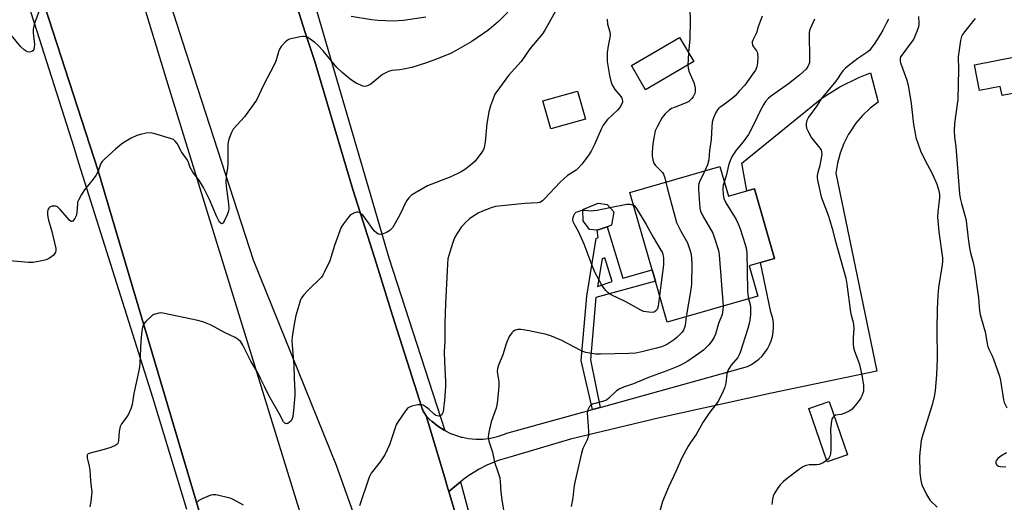
# Model space of a CAD drawing. Units: inches. Extents: x 1309762 to 1315762, y 521448 to 525448.
# Drawn here: x 1311253 to 1311624, y 521705 to 521886 of the extents above; entities that cross this region are included whole.
import ezdxf

# ---------------------------------------------------------------- set-up
doc = ezdxf.new("R2010")
doc.units = ezdxf.units.IN
doc.header["$MEASUREMENT"] = 0
for name, color, linetype in [('BLDG-Footprint', 5, 'Continuous'), ('TRANS-Non Street Sidewalk', 7, 'Continuous'), ('TRANS-Road', 130, 'Continuous'), ('TRANS-Street Sidewalk', 7, 'Continuous'), ('Undefined', 1, 'Continuous')]:
    doc.layers.add(name, color=color, linetype=linetype)

msp = doc.modelspace()

# ---------------------------------------------------------------- linework, layer by layer
at = {"layer": 'BLDG-Footprint'}
for points, elevation in [([(1311507.1, 521870.39), (1311488.95, 521859.82), (1311483.63, 521868.97), (1311501.78, 521879.54)], 477.24), ([(1311648.54, 521862.5), (1311623.18, 521857.6), (1311622.52, 521861.01), (1311614.7, 521859.5), (1311612.82, 521869.25), (1311645.99, 521875.66)], 464.41), ([(1311466.29, 521848.74), (1311453.27, 521845.09), (1311450.3, 521855.68), (1311463.33, 521859.32)], 489.49), ([(1311516.9, 521830.91), (1311520.13, 521819.72), (1311527.04, 521821.71), (1311530.02, 521822.57), (1311537.57, 521796.31), (1311532.22, 521794.77), (1311527.96, 521793.55), (1311531.25, 521782.12), (1311497.12, 521772.3), (1311492.68, 521787.71), (1311491.45, 521791.97), (1311483.05, 521821.16)], 474.11), ([(1311474.46, 521808.25), (1311470.73, 521806.91), (1311467.89, 521807.22), (1311465.47, 521810.47), (1311465.35, 521814.77), (1311471.09, 521817.09), (1311474.56, 521816.58), (1311477.06, 521813.81), (1311476.14, 521808.86)], 478.55), ([(1311564.99, 521722.35), (1311557.32, 521719.73), (1311550.46, 521739.81), (1311558.13, 521742.43)], 470.1)]:
    msp.add_lwpolyline(points, close=True, dxfattribs=dict(at, elevation=elevation))
at = {"layer": 'TRANS-Non Street Sidewalk'}
for points in [[(1311471.82, 521740.21, 0), (1311468.99, 521739.43, 0), (1311464.74, 521757.87, 0), (1311466.85, 521782.08, 0), (1311470.32, 521803.78, 0), (1311471.1, 521804.23, 0), (1311470.73, 521806.91, 0), (1311474.46, 521808.25, 0), (1311480.46, 521788.94, 0), (1311491.45, 521791.97, 0), (1311492.68, 521787.71, 0), (1311470.26, 521781.66, 0), (1311468.2, 521758.12, 0)], [(1311476.42, 521787.63, 0), (1311473.67, 521796.58, 0), (1311472.58, 521796.21, 0), (1311470.9, 521785.7, 0)]]:
    msp.add_polyline3d(points, close=True, dxfattribs=at)
at = {"layer": 'TRANS-Road'}
for points in [[(1311399.35, 521643.4), (1311372.54, 521718.37), (1311341.29, 521795.67), (1311315.97, 521873.86), (1311301.23, 521920.05), (1311298.46, 521926.8), (1311295.15, 521928.73), (1311292.09, 521926.65), (1311291.09, 521920.92), (1311309.06, 521861.84), (1311370.95, 521661.41)], [(1311325.92, 521684.27), (1311290.8, 521802.61), (1311282.9, 521829.25), (1311253.39, 521920.24)], [(1311357.13, 521892.85), (1311360.83, 521881.41), (1311360.96, 521881.01), (1311364.42, 521870.39), (1311378.74, 521822.32), (1311386.96, 521796.25), (1311393.72, 521774.8), (1311404.7, 521740.19), (1311404.73, 521740.1), (1311404.89, 521739.71), (1311405.05, 521739.31), (1311405.07, 521739.27), (1311405.09, 521739.23), (1311405.28, 521738.85), (1311405.47, 521738.47), (1311405.49, 521738.42), (1311405.51, 521738.38), (1311405.73, 521738.03), (1311405.96, 521737.66), (1311405.99, 521737.61), (1311406.01, 521737.58), (1311406.1, 521737.46), (1311406.39, 521737.05), (1311413.72, 521712.44), (1311414.04, 521711.35), (1311414.86, 521708.63), (1311419.01, 521694.67)]]:
    msp.add_lwpolyline(points, dxfattribs=at)
msp.add_lwpolyline([(1311419.3, 521712.17), (1311414.86, 521708.63), (1311414.04, 521711.35), (1311413.72, 521712.44), (1311406.39, 521737.05), (1311406.49, 521736.94), (1311406.57, 521736.82), (1311406.79, 521736.58), (1311407, 521736.33), (1311407.1, 521736.22), (1311407.2, 521736.11), (1311407.43, 521735.89), (1311407.66, 521735.66), (1311407.78, 521735.56), (1311407.88, 521735.46), (1311408.13, 521735.26), (1311408.38, 521735.04), (1311408.61, 521734.87), (1311410.77, 521733.15), (1311413.09, 521731.67), (1311413.39, 521731.52), (1311415.56, 521730.44), (1311418.14, 521729.48), (1311419.59, 521729.06), (1311419.98, 521728.98), (1311422.3, 521728.53), (1311425.04, 521728.27), (1311427.79, 521728.31), (1311430.53, 521728.63), (1311433.21, 521729.24), (1311435.82, 521730.13), (1311436.78, 521730.53), (1311468.99, 521739.43), (1311471.82, 521740.21), (1311527.33, 521755.68), (1311528.85, 521756.43), (1311530.28, 521757.33), (1311531.62, 521758.37), (1311532.84, 521759.55), (1311533.92, 521760.85), (1311534.86, 521762.26), (1311535.65, 521763.76), (1311536.28, 521765.32), (1311536.74, 521766.95), (1311537.04, 521768.62), (1311537.15, 521770.31), (1311537.09, 521772), (1311536.85, 521773.68), (1311536.44, 521775.32), (1311536.18, 521776.09), (1311532.22, 521794.77), (1311537.57, 521796.31), (1311530.02, 521822.57), (1311527.04, 521821.71), (1311525.22, 521832.21), (1311555.33, 521856.58), (1311562.08, 521860.89), (1311569.24, 521864.48), (1311573.7, 521866.22), (1311576.49, 521855.13), (1311573.51, 521852.84), (1311570.68, 521850.16), (1311568.15, 521847.19), (1311565.94, 521843.98), (1311565.41, 521843.09), (1311563.65, 521839.62), (1311562.25, 521835.97), (1311561.25, 521832.21), (1311560.65, 521828.44), (1311576.05, 521753.87), (1311536.34, 521745.64), (1311493.66, 521736.18), (1311460.66, 521728.22), (1311437.83, 521721.47), (1311433.45, 521720.22), (1311429.23, 521718.52), (1311426.25, 521717), (1311422.4, 521714.57), (1311421.08, 521713.59)], close=True, dxfattribs=at)
at = {"layer": 'TRANS-Street Sidewalk'}
for points in [[(1311250.66, 521923.82), (1311253.39, 521920.24), (1311282.9, 521829.25), (1311290.8, 521802.61), (1311325.92, 521684.27)], [(1311316.19, 521701.78), (1311303.39, 521743.95), (1311275.61, 521832.23), (1311273.77, 521838.08), (1311258.84, 521884.89), (1311250.8, 521909.75)], [(1311359.87, 521907.49), (1311371.92, 521866.07), (1311384.6, 521822.7), (1311392.25, 521796.54), (1311413.39, 521731.52), (1311413.09, 521731.67), (1311410.77, 521733.15), (1311408.61, 521734.87), (1311408.38, 521735.04), (1311408.13, 521735.26), (1311407.88, 521735.46), (1311407.78, 521735.56), (1311407.66, 521735.66), (1311407.43, 521735.89), (1311407.2, 521736.11), (1311407.1, 521736.22), (1311407, 521736.33), (1311406.79, 521736.58), (1311406.57, 521736.82), (1311406.49, 521736.94), (1311406.39, 521737.05), (1311406.1, 521737.46), (1311406.01, 521737.58), (1311405.99, 521737.61), (1311405.96, 521737.66), (1311405.73, 521738.03), (1311405.51, 521738.38), (1311405.49, 521738.42), (1311405.47, 521738.47), (1311405.28, 521738.85), (1311405.09, 521739.23), (1311405.07, 521739.27), (1311405.05, 521739.31), (1311404.89, 521739.71), (1311404.73, 521740.1), (1311404.7, 521740.19), (1311393.72, 521774.8), (1311386.96, 521796.25), (1311378.74, 521822.32), (1311364.42, 521870.39), (1311360.96, 521881.01), (1311360.83, 521881.41), (1311357.13, 521892.85)]]:
    msp.add_lwpolyline(points, dxfattribs=at)
msp.add_lwpolyline([(1311458.47, 521582.09), (1311464.67, 521562.46), (1311477.2, 521522.76), (1311487.78, 521490.58), (1311484.79, 521491.56), (1311481.89, 521492.76), (1311480.55, 521493.44), (1311460.13, 521560.16), (1311455.59, 521575.01), (1311453.31, 521582.47), (1311448.33, 521598.74), (1311420.18, 521690.75), (1311419.01, 521694.67), (1311414.86, 521708.63), (1311419.3, 521712.17), (1311430.9, 521668.9), (1311449.88, 521609.21), (1311455, 521593.1)], close=True, dxfattribs=at)
at = {"layer": 'Undefined'}
msp.add_line((1311505.14, 521873.76, 476), (1311504.89, 521869.11, 476), dxfattribs=at)
for points, elevation in [([(1311505.47, 521894.3), (1311505.76, 521885.92), (1311505.57, 521878.97), (1311505.14, 521873.76)], 476), ([(1311261.17, 521890.95), (1311258.99, 521885.13), (1311258.56, 521883.73), (1311258.42, 521882.63), (1311258.43, 521881.25), (1311258.84, 521876.88), (1311258.76, 521875.79), (1311258.59, 521875.02), (1311258.25, 521874.42), (1311257.88, 521874.19), (1311256.94, 521874.01), (1311256.19, 521874.09), (1311255.69, 521874.31), (1311254.97, 521874.78), (1311253.67, 521875.95), (1311250.25, 521880.27)], 484), ([(1311437.08, 521888.96), (1311433.55, 521885.44), (1311431, 521883.19), (1311429.62, 521882.14), (1311423.5, 521878), (1311417.42, 521874.42), (1311415.55, 521873.49), (1311410.87, 521871.56), (1311406.45, 521869.93), (1311403.74, 521869.04), (1311400.94, 521868.23), (1311397.87, 521867.51), (1311396.45, 521867.26), (1311393.47, 521867.02), (1311392.18, 521866.7), (1311390.92, 521866.08), (1311389.96, 521865.49), (1311385.55, 521861.91), (1311384.32, 521861.29), (1311383.31, 521861.06), (1311382.53, 521861.2), (1311381.75, 521861.49), (1311379.94, 521862.32), (1311378.94, 521862.87), (1311377.75, 521863.75), (1311374.77, 521866.24), (1311372.74, 521868.23), (1311367.59, 521874.4), (1311365.68, 521876.52), (1311364.41, 521877.65), (1311361.84, 521879.43), (1311361.1, 521879.78), (1311360.58, 521879.89), (1311360.03, 521879.88), (1311358.89, 521879.71), (1311356.01, 521879.12), (1311354.9, 521878.81), (1311354.15, 521878.44), (1311353.3, 521877.72), (1311351.77, 521876.05), (1311351.15, 521875.1), (1311350.73, 521874.02), (1311349.68, 521870.59), (1311349.16, 521869.19), (1311345.08, 521861.52), (1311342.41, 521855.95), (1311341.42, 521854.47), (1311337.89, 521849.67), (1311333.73, 521844.97), (1311333.05, 521843.68), (1311332.1, 521841.22), (1311331.76, 521840.11), (1311331.64, 521839.26), (1311331.72, 521831.79), (1311331.59, 521830.43), (1311331.02, 521827.28), (1311330.91, 521825), (1311331.01, 521823.56), (1311331.95, 521816.8), (1311332.01, 521815.1), (1311331.86, 521814.05), (1311331.41, 521812.69), (1311330.32, 521810.35), (1311329.93, 521809.7), (1311329.64, 521809.42), (1311329.34, 521809.36), (1311329.01, 521809.53), (1311328.53, 521810.01), (1311328.23, 521810.44), (1311327.47, 521811.99), (1311324.71, 521818.5), (1311322.54, 521822.99), (1311320.7, 521825.95), (1311318.48, 521828.81), (1311317.54, 521830.6), (1311316.73, 521832.8), (1311316.46, 521833.34), (1311314.23, 521836.4), (1311312.53, 521839.55), (1311311.89, 521840.51), (1311311.25, 521841.02), (1311310.47, 521841.34), (1311303.76, 521843.28), (1311302.37, 521843.55), (1311300.98, 521843.44), (1311298.74, 521842.99), (1311297.38, 521842.57), (1311295.32, 521841.54), (1311292.56, 521839.98), (1311291.62, 521839.3), (1311289.39, 521837.41), (1311285.36, 521833.84), (1311284.33, 521832.79), (1311283.74, 521831.77), (1311282.86, 521829.14), (1311282.01, 521827.57), (1311281.01, 521826.11), (1311277.7, 521822.14), (1311276.6, 521820.36), (1311275.44, 521818.27), (1311275.12, 521817.46), (1311275, 521816.89), (1311274.78, 521813.62), (1311274.56, 521812.36), (1311274.1, 521811.39), (1311273.61, 521810.72), (1311273.27, 521810.39), (1311272.9, 521810.24), (1311272.72, 521810.27), (1311272.15, 521810.65), (1311268.52, 521814.79), (1311267.5, 521815.69), (1311266.78, 521815.94), (1311265.48, 521815.93), (1311264.77, 521815.73), (1311264.25, 521815.26), (1311263.94, 521814.58), (1311263.79, 521813.81), (1311263.8, 521812.98), (1311263.94, 521811.88), (1311264.2, 521810.74), (1311265.44, 521806.49), (1311266.87, 521800.05), (1311266.88, 521799.19), (1311266.75, 521798.71), (1311266.41, 521798.03), (1311265.92, 521797.43), (1311264.58, 521796.44), (1311263.31, 521795.82), (1311261.6, 521795.4), (1311258.41, 521794.82), (1311256.66, 521794.78), (1311249.63, 521795.42)], 482), ([(1311454.9, 521889.13), (1311451.01, 521882.27), (1311450.1, 521880.82), (1311445.36, 521875.2), (1311442.06, 521870.41), (1311437.41, 521865.14), (1311433.9, 521860.53), (1311432.26, 521858.12), (1311431.67, 521856.78), (1311430.55, 521853.72), (1311429.9, 521851.45), (1311429.14, 521847.05), (1311428.54, 521840.1), (1311428.22, 521838.06), (1311427.89, 521837.27), (1311427.26, 521836.27), (1311424.78, 521832.92), (1311422.96, 521831.29), (1311420.78, 521829.71), (1311419.28, 521828.76), (1311415.65, 521826.97), (1311406.89, 521823.63), (1311402.05, 521820.89), (1311400.85, 521820.08), (1311399.84, 521819.1), (1311398.98, 521817.99), (1311396.27, 521812.48), (1311393.61, 521807.85), (1311393.09, 521807.16), (1311392.68, 521806.78), (1311391.47, 521806.1), (1311390.16, 521805.55), (1311389.13, 521805.29), (1311388.39, 521805.4), (1311387.71, 521805.76), (1311386.73, 521806.76), (1311383.32, 521811.46), (1311382.44, 521812.56), (1311381.59, 521813.28), (1311381.13, 521813.55), (1311380.64, 521813.7), (1311380.12, 521813.69), (1311379.33, 521813.47), (1311378.55, 521813.13), (1311377.83, 521812.68), (1311377.05, 521811.86), (1311375.18, 521809.28), (1311374.4, 521808.07), (1311373.79, 521806.75), (1311371.82, 521801.21), (1311370.12, 521795.45), (1311368, 521790.99), (1311367.43, 521789.98), (1311366.9, 521789.29), (1311361.61, 521784.13), (1311360.26, 521782.61), (1311359.39, 521781.47), (1311359, 521780.7), (1311358.72, 521779.88), (1311357.27, 521774.81), (1311356.59, 521771.54), (1311355.89, 521766.81), (1311355.75, 521765.33), (1311355.83, 521763.57), (1311356.52, 521756.19), (1311356.65, 521751.24), (1311356.95, 521746.12), (1311356.95, 521744.82), (1311356.45, 521739.1), (1311356.09, 521736.76), (1311355.72, 521735.67), (1311355.42, 521735.23), (1311354.86, 521734.64), (1311354.25, 521734.18), (1311353.64, 521733.99), (1311353.11, 521734.27), (1311352.64, 521734.84), (1311351.02, 521737.91), (1311347.09, 521744.69), (1311345.51, 521748.11), (1311344.08, 521750.83), (1311342.93, 521753.22), (1311340.35, 521757.68), (1311337.29, 521763.71), (1311336.52, 521764.89), (1311335.61, 521765.81), (1311334.38, 521766.54), (1311330.46, 521768.45), (1311325.39, 521771.23), (1311322.28, 521772.41), (1311320.33, 521772.91), (1311307.15, 521775.69), (1311306.28, 521775.78), (1311305.71, 521775.75), (1311304.3, 521775.39), (1311303.77, 521775.14), (1311303.08, 521774.67), (1311300.78, 521772.58), (1311300.1, 521771.69), (1311299.57, 521770.38), (1311299.33, 521768.98), (1311298.96, 521765.3), (1311298.51, 521756.72), (1311298.34, 521754.67), (1311296.23, 521745.52), (1311295.65, 521741.35), (1311295.12, 521739.72), (1311294.21, 521737.63), (1311293.59, 521736.65), (1311291.67, 521734.08), (1311291.16, 521733.07), (1311290.77, 521731.11), (1311290.45, 521727.7), (1311290.19, 521726.69), (1311289.9, 521726.3), (1311289.48, 521725.99), (1311287.65, 521725.19), (1311285.16, 521724.35), (1311279.81, 521723.06), (1311279.11, 521722.78), (1311278.79, 521722.49), (1311278.71, 521722.29), (1311278.73, 521721.28), (1311279.44, 521718.1), (1311279.68, 521716.64), (1311279.9, 521712.63), (1311280.4, 521708.33), (1311280.39, 521707.17), (1311280.1, 521704.86), (1311279.73, 521702.86)], 480), ([(1311406.18, 521887.16), (1311397.84, 521885.86), (1311393.92, 521885.58), (1311388.11, 521885.89), (1311385.79, 521886.11), (1311378.09, 521887.39)], 484), ([(1311474.45, 521886.34), (1311474.62, 521884.45), (1311475.52, 521881.59), (1311475.67, 521880.54), (1311475.53, 521879.44), (1311474.88, 521876.4), (1311474.53, 521873.86), (1311474.44, 521872.44), (1311474.55, 521870.45), (1311475.35, 521865.16), (1311475.74, 521863.53), (1311476.17, 521862.23), (1311476.68, 521861.15), (1311477.43, 521859.86), (1311479.59, 521857.25), (1311480.03, 521856.58), (1311480.2, 521856.14), (1311480.27, 521855.68), (1311480.23, 521855.18), (1311479.78, 521853.97), (1311479.11, 521853.02), (1311478.34, 521852.13), (1311474.6, 521848.55), (1311473.02, 521846.51), (1311472.21, 521844.95), (1311469.73, 521839.2), (1311468.42, 521836.67), (1311467.36, 521834.98), (1311464.97, 521831.83), (1311463.84, 521830.55), (1311462.77, 521829.57), (1311461.82, 521828.86), (1311459.61, 521827.49), (1311456.78, 521825.07), (1311450.93, 521818.75), (1311450.09, 521817.94), (1311449.19, 521817.4), (1311448.26, 521817.19), (1311443.51, 521816.97), (1311432.44, 521815.8), (1311430.83, 521815.39), (1311427.53, 521814.13), (1311425.99, 521813.37), (1311423.6, 521811.9), (1311422.68, 521811.2), (1311421.14, 521809.8), (1311420.1, 521808.74), (1311419.55, 521808.06), (1311417.94, 521805.63), (1311417.07, 521804.12), (1311416.28, 521801.99), (1311414.84, 521797.39), (1311414.55, 521796.11), (1311414.36, 521794.12), (1311413.61, 521779.35), (1311413.38, 521771.92), (1311413.37, 521765.32), (1311413.14, 521761.09), (1311413.2, 521757.5), (1311413.61, 521749.83), (1311413.64, 521748.06), (1311413.25, 521743), (1311412.91, 521739.71), (1311412.72, 521738.55), (1311412.43, 521737.8), (1311411.95, 521737.26), (1311411.22, 521736.98), (1311410.46, 521737.03), (1311410, 521737.21), (1311409.35, 521737.63), (1311407.53, 521739.4), (1311406.38, 521740.3), (1311405.16, 521741.02), (1311404.37, 521741.23), (1311403.23, 521741.14), (1311400.89, 521740.64), (1311400.06, 521740.37), (1311399.35, 521739.94), (1311398.27, 521738.61), (1311395.82, 521734.93), (1311395.08, 521733.67), (1311394.37, 521731.81), (1311392.55, 521726.12), (1311391.72, 521724.24), (1311390.8, 521722.4), (1311388.99, 521719.77), (1311385.67, 521715.44), (1311385.21, 521714.72), (1311384.83, 521713.92), (1311381.27, 521703.19)], 478), ([(1311532.83, 521887.46), (1311531.4, 521883.52), (1311530.73, 521881.23), (1311529.35, 521878.51), (1311529.1, 521877.81), (1311529.07, 521877.34), (1311529.25, 521876.65), (1311529.64, 521875.97), (1311530.79, 521874.44), (1311531.02, 521873.97), (1311531.15, 521873.45), (1311531.22, 521872.06), (1311531.13, 521870.06), (1311531.03, 521869.22), (1311530.83, 521868.43), (1311530.31, 521867.21), (1311529.39, 521865.77), (1311526.29, 521861.57), (1311524.26, 521859.23), (1311522.67, 521857.53), (1311521.64, 521856.58), (1311519.58, 521854.97), (1311517.29, 521853.42), (1311516.6, 521852.87), (1311516.01, 521852.24), (1311515.45, 521851.28), (1311514.56, 521849.2), (1311514.1, 521847.62), (1311513.91, 521846.03), (1311513.66, 521841.1), (1311513.03, 521836.97), (1311512.75, 521833.46), (1311512.3, 521831.52), (1311511.33, 521829.31)], 474), ([(1311552.51, 521886.34), (1311550.89, 521882.8), (1311550.66, 521882.08), (1311550.54, 521881.26), (1311550.7, 521871.25), (1311550.65, 521870.08), (1311550.45, 521869.26), (1311550.07, 521868.5), (1311549.39, 521867.59), (1311546.88, 521865.3), (1311542.73, 521862.08), (1311536.41, 521857.56), (1311535.3, 521856.61), (1311534.15, 521855.33), (1311533.53, 521854.39), (1311532, 521851.67), (1311529.91, 521847.15), (1311527.73, 521843.01), (1311525.67, 521840.18), (1311523.06, 521837.05), (1311521.57, 521834.8), (1311521.07, 521833.72), (1311520.33, 521831.76), (1311519.35, 521827.39), (1311518.59, 521825.06)], 472), ([(1311580.42, 521886.33), (1311579.55, 521884.79), (1311578.29, 521882.26), (1311577.42, 521880.74), (1311575.29, 521877.32), (1311573.92, 521875.42), (1311573.35, 521874.74), (1311572.64, 521874.08), (1311568.89, 521871.54), (1311565.62, 521869.09), (1311564.29, 521867.99), (1311563.3, 521866.97), (1311562.61, 521866.06), (1311561.24, 521863.9), (1311560.58, 521863), (1311555.07, 521856.41), (1311553.39, 521853.8), (1311550.37, 521849.49), (1311549.72, 521848.21), (1311549.46, 521847.07), (1311549.41, 521846.21), (1311549.57, 521845.38), (1311550.03, 521844.32), (1311551.42, 521841.75), (1311554.57, 521837.76), (1311555.04, 521837.04), (1311555.25, 521836.53), (1311555.3, 521835.42), (1311554.89, 521832.79), (1311554.58, 521831.34), (1311553.79, 521828.62), (1311553.56, 521827.53), (1311553.55, 521826.69), (1311553.67, 521825.82), (1311555.04, 521819.48), (1311557.69, 521812.58), (1311558.33, 521810.64), (1311559.22, 521807.58), (1311560.3, 521803.17), (1311564.32, 521788.91), (1311564.7, 521786.63), (1311566.08, 521776.1), (1311566.32, 521774.98), (1311567.09, 521772.34), (1311567.28, 521771.28), (1311567.33, 521769.88), (1311567.12, 521766.57), (1311567.16, 521764.2), (1311567.27, 521762.73), (1311567.64, 521761.35), (1311568.88, 521758.14), (1311569.46, 521756.4), (1311570.43, 521752.18), (1311571.05, 521748.71), (1311571.06, 521747.54), (1311570.96, 521746.37), (1311570.78, 521745.55), (1311570.39, 521744.55), (1311570.02, 521743.84), (1311569.34, 521742.86), (1311566.72, 521739.59), (1311565.82, 521738.89), (1311564.02, 521738.04), (1311562.67, 521737.59), (1311560.48, 521737.26), (1311559.98, 521736.99)], 470), ([(1311591.79, 521887.44), (1311591.81, 521884.6), (1311591.67, 521883.48), (1311591.13, 521881.79), (1311590.26, 521879.58), (1311589.87, 521878.78), (1311589.4, 521878.05), (1311585.41, 521872.87), (1311585, 521872.18), (1311584.78, 521871.52), (1311584.8, 521870.75), (1311585.01, 521869.92), (1311587.19, 521863.77), (1311587.81, 521861.52), (1311588.97, 521854.6), (1311589.86, 521846.7), (1311590.42, 521843.29), (1311590.75, 521841.88), (1311592.45, 521836.8), (1311594.09, 521833.44), (1311597.06, 521827.99), (1311598.66, 521824.27), (1311599.38, 521821.72), (1311599.58, 521820.34), (1311599.6, 521819.18), (1311598.96, 521813.86), (1311598.89, 521811.8), (1311599.38, 521806.26), (1311600.74, 521796.49), (1311600.74, 521795.22), (1311600.62, 521793.89), (1311599.22, 521785.32), (1311598.96, 521782.38), (1311598.75, 521777.2), (1311598.65, 521769.52), (1311598.76, 521758.52), (1311598.49, 521752.67), (1311597.95, 521746.43), (1311597.63, 521744.37), (1311596.92, 521741.17), (1311594.19, 521732.76), (1311593.09, 521729.2), (1311592.75, 521727.8), (1311592.1, 521721.84), (1311592.22, 521715.5), (1311592.62, 521712.69), (1311592.88, 521711.59), (1311593.17, 521710.79), (1311594.7, 521707.42), (1311595.48, 521706.18), (1311596.18, 521705.24), (1311598.7, 521702.67)], 468), ([(1311613.06, 521886.67), (1311608.99, 521881.56), (1311608.3, 521880.59), (1311607.88, 521879.82), (1311607.52, 521878.41), (1311606.65, 521872.22), (1311606.74, 521867.43), (1311606.5, 521856.13), (1311606.34, 521854.43), (1311605.31, 521847.09), (1311605.2, 521844.51), (1311605.3, 521841.98), (1311605.74, 521838.29), (1311607.19, 521820.64), (1311607.46, 521818.98), (1311607.94, 521817), (1311609.34, 521812.05), (1311609.7, 521810.5), (1311610.47, 521803.82), (1311610.98, 521800.36), (1311611.35, 521798.43), (1311612.34, 521794.75), (1311612.64, 521793.07), (1311614.33, 521781.49), (1311614.75, 521776.63), (1311614.95, 521775.2), (1311615.32, 521773.76), (1311616.86, 521768.67), (1311617.14, 521767.33), (1311617.62, 521764.11), (1311617.85, 521763.12), (1311618.23, 521762.15), (1311619.34, 521759.89), (1311619.99, 521758.36), (1311622.26, 521752), (1311622.6, 521750.33), (1311623.68, 521743.11), (1311624.01, 521742.11), (1311625.02, 521740.12)], 466), ([(1311504.89, 521869.11), (1311504.97, 521868.07), (1311505.3, 521866.84), (1311507.08, 521862.54), (1311507.53, 521861.17), (1311507.62, 521860.34), (1311507.6, 521859.2), (1311507.48, 521858.37), (1311507.19, 521857.59), (1311506.92, 521857.09), (1311506.44, 521856.46), (1311505.24, 521855.44), (1311504.2, 521854.91), (1311500.08, 521853.31), (1311498.75, 521852.72), (1311497.81, 521852.08), (1311496.34, 521850.75), (1311495.78, 521850.12), (1311495.27, 521849.4), (1311493.29, 521845.86), (1311492.61, 521844.33), (1311492.14, 521842.33), (1311491.67, 521839.43), (1311491.41, 521836.27), (1311491.41, 521834.84), (1311491.66, 521833.45), (1311492.11, 521832.11), (1311492.56, 521831.42), (1311495.3, 521828.64), (1311495.76, 521828.02), (1311496.26, 521826.68), (1311496.57, 521825.05)], 476), ([(1311511.33, 521829.31), (1311509.3, 521825.14), (1311509, 521824.33), (1311508.9, 521823.77), (1311508.89, 521822.31), (1311509.43, 521815.21), (1311509.68, 521814.07), (1311510.27, 521812.72), (1311514.3, 521805.8), (1311515.1, 521803.57), (1311516.42, 521799.33), (1311516.67, 521797.61), (1311518.19, 521778.36)], 474), ([(1311496.57, 521825.05), (1311497.1, 521822.83), (1311500.66, 521809.85), (1311501.22, 521808.55), (1311502.24, 521806.55), (1311504.74, 521802.2), (1311505.56, 521799.97), (1311506.08, 521797.96), (1311506.36, 521794.22), (1311506.24, 521786.67), (1311505.98, 521784.6), (1311504.31, 521774.37)], 476), ([(1311518.59, 521825.06), (1311518.19, 521823.84), (1311518.02, 521822.74), (1311518.15, 521820.22), (1311518.44, 521818.85), (1311519.21, 521817.29), (1311523.02, 521810.94), (1311523.86, 521809.39), (1311524.56, 521807.45), (1311526.48, 521801.55), (1311526.87, 521800.13), (1311527.05, 521798.37), (1311527.35, 521784.24), (1311527.48, 521782.78), (1311527.78, 521781.12)], 472), ([(1311465.35, 521814.47), (1311466.01, 521814.5), (1311468.49, 521814.28), (1311469.33, 521814.3), (1311470.77, 521814.53), (1311475.51, 521815.54)], 478), ([(1311475.51, 521815.54), (1311481.94, 521816.73), (1311483.01, 521816.73), (1311484.42, 521816.4)], 478), ([(1311484.42, 521816.4), (1311484.71, 521816.23), (1311485.58, 521815.05), (1311489.22, 521809.11), (1311491.79, 521804.37), (1311494.73, 521799.48), (1311495.19, 521798.61), (1311495.44, 521797.92), (1311495.7, 521796.35), (1311495.66, 521793.93), (1311494.22, 521782.34)], 478), ([(1311494.22, 521782.34), (1311493.71, 521778.32), (1311493.34, 521777.13), (1311492.83, 521776.52), (1311492.16, 521776.11), (1311491.36, 521776), (1311490.22, 521776.06), (1311488.2, 521776.39), (1311487.13, 521776.8), (1311481.52, 521779.99), (1311476.03, 521782.61), (1311474.84, 521783.42), (1311474.02, 521784.21), (1311473.17, 521785.32), (1311472.4, 521786.51), (1311470, 521790.94), (1311468.85, 521793.63), (1311465.89, 521801.67), (1311463.69, 521806.51), (1311462.08, 521809.3), (1311461.73, 521810.07), (1311461.61, 521810.88), (1311461.7, 521811.71), (1311461.91, 521812.52), (1311462.28, 521813.21), (1311462.89, 521813.68), (1311463.63, 521814.03), (1311464.69, 521814.37), (1311465.35, 521814.47)], 478), ([(1311518.19, 521778.36), (1311518.11, 521776.94), (1311517.76, 521775.2), (1311516.41, 521771.87), (1311515.27, 521767.81), (1311514.85, 521766.73), (1311513.83, 521765.08), (1311512.76, 521763.79), (1311510.72, 521761.82), (1311509.04, 521760.46), (1311504.88, 521757.69), (1311502.91, 521756.49), (1311501.36, 521755.7), (1311497.02, 521753.95), (1311490.06, 521751.46), (1311484.39, 521749.08), (1311481.05, 521748.02), (1311479.97, 521747.61), (1311478.97, 521747.08), (1311478.03, 521746.45), (1311475.11, 521743.69), (1311474.21, 521743), (1311473.48, 521742.65), (1311472.69, 521742.39), (1311469.86, 521741.74), (1311469.04, 521741.48), (1311468.41, 521741.13), (1311467.87, 521740.56), (1311467.42, 521739.83), (1311467.2, 521739.3), (1311467.03, 521738.2), (1311467.08, 521736.5), (1311467.49, 521731.3), (1311467.46, 521729.59), (1311466.93, 521728.03), (1311465.28, 521724.7), (1311464.81, 521723.06), (1311462.3, 521712.13), (1311461.93, 521709.93), (1311461.55, 521706.17), (1311460.98, 521702.98)], 474), ([(1311527.78, 521781.12), (1311528.31, 521778.95), (1311528.47, 521777.83), (1311528.52, 521775.14), (1311528.28, 521773.08), (1311528.01, 521771.77), (1311527.49, 521769.9), (1311524.6, 521760.86), (1311524.25, 521760.06), (1311523.65, 521759.07), (1311521.2, 521756.11), (1311520.1, 521754.37), (1311519.62, 521752.88), (1311519.13, 521749.34), (1311518.84, 521747.89), (1311518.17, 521746.29), (1311516.5, 521742.9), (1311515.6, 521741.41), (1311513.49, 521738.96), (1311512.48, 521737.52), (1311510.58, 521734.56), (1311507.99, 521730.02), (1311505.93, 521727.06), (1311505.03, 521725.58), (1311502.61, 521721.28), (1311500.36, 521716.1), (1311497.56, 521710.18), (1311495.3, 521704.79), (1311494.06, 521700.31)], 472), ([(1311504.31, 521774.37), (1311503.87, 521771.06), (1311503.65, 521770.25), (1311503.2, 521769.26), (1311502.75, 521768.57), (1311502.17, 521767.92), (1311500.91, 521766.7), (1311499.8, 521765.77), (1311497.19, 521764.01), (1311496.22, 521763.52), (1311494.99, 521763.02), (1311493.08, 521762.48), (1311487.57, 521761.11), (1311485.31, 521760.68), (1311482.63, 521760.48), (1311471.96, 521760.22), (1311470.2, 521760.33), (1311466.42, 521760.9), (1311465.36, 521761.22), (1311464.28, 521761.72), (1311457.46, 521765.42), (1311453.55, 521767.07), (1311451.6, 521767.62), (1311445.07, 521769.07), (1311442.83, 521769.49), (1311441.98, 521769.56), (1311440.86, 521769.52), (1311440.31, 521769.43), (1311439.6, 521769.15), (1311439.17, 521768.85), (1311438.58, 521768.26), (1311437.61, 521766.86), (1311436.53, 521764.17), (1311435.2, 521759.96), (1311433.6, 521756.18), (1311433.17, 521754.84), (1311433.11, 521753.59), (1311433.65, 521750.01), (1311433.76, 521748.46), (1311433.64, 521746.78), (1311433.09, 521741.87), (1311432.66, 521739.9), (1311430.83, 521734.77), (1311429.97, 521730.85), (1311429.75, 521729.16), (1311429.97, 521727.48), (1311431.37, 521723.32), (1311432.09, 521719.64), (1311433.27, 521716.37), (1311434.03, 521713.67), (1311434.2, 521712.23), (1311434.46, 521708.31), (1311434.8, 521705.49), (1311436.24, 521696.85)], 476), ([(1311559.98, 521736.99), (1311559.5, 521736.49), (1311559.12, 521735.81), (1311558.91, 521735), (1311558.8, 521734.15), (1311558.64, 521731.85), (1311558.78, 521728.53), (1311558.74, 521724.09), (1311558.65, 521722.92), (1311558.45, 521722.11), (1311558.11, 521721.36), (1311557.79, 521720.9), (1311557.15, 521720.25)], 470), ([(1311624.85, 521723.16), (1311622.74, 521721.86), (1311621.66, 521720.94), (1311621.13, 521720.33), (1311620.89, 521719.9), (1311620.86, 521719.24), (1311621.03, 521718.82), (1311621.3, 521718.46), (1311621.91, 521718.12), (1311622.67, 521717.98), (1311624.61, 521717.84)], 466), ([(1311557.15, 521720.25), (1311555.84, 521719.31), (1311554.38, 521718.74), (1311553.3, 521718.6), (1311550.53, 521718.56), (1311549.45, 521718.33), (1311548.43, 521717.94), (1311546.96, 521716.98), (1311542.26, 521713.44), (1311540.91, 521712.32), (1311539.65, 521711.09), (1311538.58, 521709.68), (1311537.33, 521707.67), (1311537, 521706.87), (1311536.76, 521705.72), (1311536.53, 521703.66)], 470), ([(1311337.58, 521703.46), (1311333.67, 521705.59), (1311332.58, 521706.02), (1311327.17, 521707.27), (1311326.05, 521707.34), (1311325.24, 521707.15), (1311322.31, 521705.93), (1311320.79, 521705.15), (1311320.36, 521704.81), (1311320.03, 521704.39)], 478)]:
    msp.add_lwpolyline(points, dxfattribs=dict(at, elevation=elevation))

doc.saveas('drawing.dxf')
